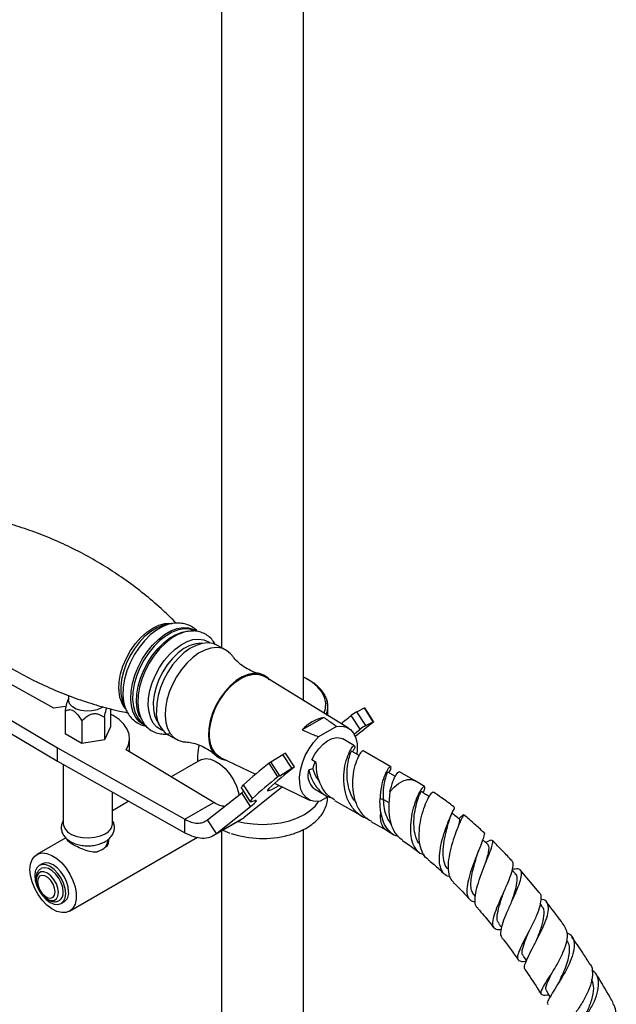
# Model space of a CAD drawing. Units: millimetres. Extents: x 5 to 995, y 5 to 995.
# Drawn here: x 810 to 839, y 770 to 818 of the extents above; entities that cross this region are included whole.
import ezdxf

# ---------------------------------------------------------------- set-up
doc = ezdxf.new("R2010")
doc.units = ezdxf.units.MM

msp = doc.modelspace()

# ---------------------------------------------------------------- linework, layer by layer
at = {"color": 7, "linetype": 'Continuous', "lineweight": 25}
for p, q in [((819.69, 858.884), (819.69, 787.127)), ((823.69, 784.539), (823.69, 858.884)), ((817.003, 788.261), (816.807, 788.215)), ((817.276, 788.306), (817.003, 788.261)), ((817.276, 788.306), (817.236, 788.299)), ((819.884, 787.021), (819.46, 787.251)), ((811.488, 784.171), (807.014, 786.647)), ((805.6, 785.83), (811.661, 782.231)), ((825.897, 783.189), (821.779, 785.707)), ((825.897, 783.189), (821.779, 785.707)), ((805.6, 785.177), (811.661, 781.578)), ((823.937, 785.555), (823.882, 785.587)), ((824.001, 785.518), (823.937, 785.556)), ((824.073, 785.472), (824.044, 785.492)), ((824.136, 785.432), (824.073, 785.472)), ((824.201, 785.383), (824.175, 785.404)), ((824.26, 785.341), (824.201, 785.383)), ((824.318, 785.29), (824.297, 785.312)), ((824.375, 785.245), (824.318, 785.29)), ((824.425, 785.192), (824.408, 785.215)), ((824.479, 785.146), (824.425, 785.192)), ((812.208, 784.787), (812.208, 784.56)), ((824.521, 785.091), (824.509, 785.115)), ((824.572, 785.043), (824.521, 785.091)), ((824.606, 784.987), (824.598, 785.011)), ((824.654, 784.937), (824.606, 784.987)), ((824.68, 784.88), (824.676, 784.904)), ((824.723, 784.828), (824.68, 784.88)), ((824.741, 784.77), (824.743, 784.794)), ((824.781, 784.717), (824.741, 784.77)), ((824.791, 784.659), (824.797, 784.682)), ((824.827, 784.604), (824.791, 784.659)), ((812.208, 784.652), (812.2, 784.639)), ((814.826, 784.539), (814.889, 784.366)), ((814.889, 784.366), (815, 784.113)), ((824.828, 784.546), (824.839, 784.569)), ((824.861, 784.49), (824.828, 784.546)), ((824.834, 784.552), (824.83, 784.542)), ((824.853, 784.431), (824.868, 784.454)), ((824.881, 784.374), (824.853, 784.431)), ((824.865, 784.437), (824.858, 784.422)), ((824.866, 784.316), (824.885, 784.339)), ((824.89, 784.258), (824.866, 784.316)), ((824.866, 784.201), (824.89, 784.222)), ((824.885, 784.142), (824.866, 784.201)), ((824.884, 784.321), (824.872, 784.302)), ((824.89, 784.205), (824.872, 784.182)), ((824.89, 783.805), (824.89, 784.24)), ((826.306, 783.989), (826.671, 784.175)), ((827.104, 783.505), (826.671, 784.175)), ((827.121, 783.511), (826.688, 784.181)), ((812.033, 784.011), (812.033, 782.917)), ((813.964, 783.712), (813.964, 782.619)), ((814.263, 784.136), (814.263, 783.262)), ((824.693, 783.711), (823.636, 783.101)), ((824.797, 783.861), (824.827, 783.877)), ((824.832, 783.859), (824.819, 783.848)), ((824.828, 783.972), (824.861, 783.991)), ((824.839, 783.912), (824.828, 783.972)), ((824.864, 783.974), (824.833, 783.944)), ((824.853, 784.086), (824.881, 784.107)), ((824.868, 784.027), (824.853, 784.086)), ((824.883, 784.089), (824.859, 784.063)), ((824.883, 783.861), (824.871, 783.847)), ((824.89, 783.977), (824.887, 783.973)), ((826.46, 783.138), (826.027, 783.808)), ((826.74, 783.319), (826.306, 783.989)), ((812.849, 783.54), (812.849, 782.446)), ((814.263, 783.262), (813.964, 782.619)), ((825.313, 783.278), (824.429, 782.768)), ((826.74, 783.319), (827.104, 783.505)), ((812.849, 782.446), (812.033, 782.917)), ((817.075, 782.857), (817.499, 782.627)), ((813.964, 782.619), (812.849, 782.446)), ((815.191, 782.028), (815.191, 782.682)), ((826.188, 782.329), (825.611, 782.661)), ((811.661, 781.578), (811.661, 782.231)), ((811.661, 782.231), (817.895, 778.732)), ((819.31, 779.549), (815.02, 782.131)), ((822.097, 781.535), (822.684, 781.898)), ((823.117, 781.228), (822.684, 781.898)), ((823.248, 781.296), (822.815, 781.966)), ((826.411, 781.853), (826.038, 782.069)), ((827.962, 781.304), (826.612, 782.084)), ((811.661, 781.578), (817.895, 778.079)), ((811.948, 781.417), (811.948, 778.517)), ((818.641, 781.625), (817.222, 780.806)), ((819.634, 781.754), (821.346, 780.936)), ((819.634, 781.754), (821.346, 780.936)), ((822.442, 780.805), (822.009, 781.475)), ((822.53, 780.864), (822.097, 781.535)), ((824.312, 781.513), (824.1, 781.635)), ((822.53, 780.864), (823.117, 781.228)), ((823.949, 781.16), (824.155, 781.222)), ((828.186, 780.829), (827.812, 781.044)), ((829.147, 780.62), (828.386, 781.059)), ((821.197, 779.744), (820.763, 780.415)), ((822.277, 780.492), (823.99, 779.674)), ((822.277, 780.492), (823.99, 779.674)), ((829.611, 780.336), (829.15, 780.619)), ((814.348, 778.517), (814.348, 780.07)), ((819, 778.702), (820.67, 780.029)), ((820.658, 780.261), (821.091, 779.591)), ((820.67, 780.029), (820.764, 780.105)), ((821.103, 779.359), (820.67, 780.029)), ((822.376, 780.094), (820.795, 778.819)), ((824.232, 780.224), (824.788, 779.904)), ((824.917, 779.855), (824.51, 779.62)), ((827.918, 780.07), (827.862, 779.501)), ((815.159, 779.615), (814.348, 779.147)), ((817.895, 778.732), (819.31, 779.549)), ((825.212, 779.659), (826.562, 778.879)), ((827.437, 779.746), (827.608, 779.7)), ((819.433, 778.032), (821.103, 779.359)), ((831.495, 778.951), (831.467, 778.924)), ((831.47, 778.922), (831.511, 778.964)), ((817.895, 778.079), (817.895, 778.732)), ((819.433, 778.032), (819, 778.702)), ((819.294, 777.94), (820.682, 778.741)), ((819.433, 778.032), (820.795, 778.819)), ((826.986, 778.634), (827.747, 778.195)), ((819.69, 778.168), (819.69, 747.962)), ((819.751, 778.204), (820.084, 778.063)), ((823.69, 747.962), (823.69, 778.239)), ((827.744, 778.197), (828.111, 777.973)), ((812.066, 777.83), (810.651, 777.013)), ((812.168, 777.738), (812.168, 777.697)), ((812.251, 774.241), (818.514, 777.857)), ((814.128, 777.652), (814.128, 777.733)), ((813.687, 777.179), (813.583, 777.119)), ((814.07, 777.401), (813.966, 777.34)), ((810.916, 776.554), (810.774, 776.472)), ((834.064, 776.063), (833.896, 776.249)), ((835.217, 775.156), (834.281, 776.256)), ((832.029, 775.035), (832.104, 774.952)), ((811.844, 774.619), (811.986, 774.7)), ((835.35, 774.505), (835.266, 774.611)), ((833.251, 773.614), (833.377, 773.453)), ((834.435, 772.045), (834.595, 771.816)), ((835.772, 771.107), (835.749, 771.068))]:
    msp.add_line(p, q, dxfattribs=at)
at = {"color": 8, "linetype": 'Continuous', "lineweight": 25}
msp.add_line((827.608, 779.7), (827.867, 779.55), dxfattribs=at)
at = {"color": 8, "linetype": 'Continuous', "lineweight": 25, "flags": 128}
for points in [[(814.663, 785.093), (814.68, 785.456), (814.749, 785.839), (814.867, 786.228), (815.031, 786.613), (815.235, 786.982), (815.474, 787.324), (815.741, 787.627), (816.027, 787.884), (816.323, 788.086), (816.621, 788.227), (816.912, 788.303), (817.186, 788.312), (817.254, 788.302)], [(816.807, 788.215), (816.793, 788.21), (816.501, 788.086), (816.209, 787.903), (815.925, 787.665), (815.657, 787.381), (815.412, 787.057), (815.198, 786.704), (815.021, 786.331), (814.886, 785.949), (814.797, 785.57), (814.756, 785.203), (814.765, 784.86), (814.823, 784.551), (814.826, 784.539)], [(817.236, 788.299), (817.114, 788.27), (816.81, 788.155), (816.504, 787.978), (816.203, 787.744), (815.915, 787.46), (815.65, 787.133), (815.414, 786.773), (815.213, 786.388), (815.053, 785.991), (814.938, 785.59), (814.871, 785.198), (814.855, 784.826), (814.89, 784.482), (814.974, 784.177), (814.999, 784.116)], [(815.25, 784.612), (815.266, 784.984), (815.333, 785.376), (815.448, 785.776), (815.608, 786.174), (815.809, 786.558), (816.045, 786.919), (816.31, 787.245), (816.597, 787.53), (816.898, 787.763), (817.205, 787.94), (817.509, 788.056), (817.802, 788.107), (818.076, 788.091), (818.324, 788.01), (818.425, 787.953)], [(818.417, 787.931), (818.382, 787.949), (818.136, 788.029), (817.865, 788.045), (817.575, 787.994), (817.274, 787.88), (816.97, 787.705), (816.672, 787.473), (816.388, 787.192), (816.125, 786.869), (815.891, 786.512), (815.692, 786.131), (815.534, 785.738), (815.42, 785.341), (815.355, 784.953), (815.339, 784.585), (815.373, 784.244), (815.456, 783.943), (815.586, 783.687), (815.76, 783.485), (815.937, 783.361)], [(815.696, 783.727), (815.648, 783.838), (815.565, 784.14), (815.531, 784.48), (815.547, 784.849), (815.612, 785.237), (815.726, 785.633), (815.884, 786.027), (816.083, 786.407), (816.317, 786.764), (816.58, 787.088), (816.864, 787.369), (817.162, 787.6), (817.466, 787.776), (817.767, 787.89), (818.057, 787.94), (818.305, 787.929)], [(816.105, 784.292), (816.121, 784.648), (816.187, 785.023), (816.299, 785.406), (816.456, 785.785), (816.653, 786.15), (816.883, 786.491), (817.141, 786.797), (817.419, 787.059), (817.708, 787.27), (818.002, 787.425), (818.29, 787.518), (818.565, 787.547), (818.82, 787.511), (819.046, 787.411), (819.124, 787.356)], [(818.743, 787.335), (818.697, 787.339), (818.426, 787.318), (818.139, 787.23), (817.848, 787.077), (817.56, 786.865), (817.285, 786.599), (817.033, 786.289), (816.81, 785.944), (816.625, 785.576), (816.483, 785.197), (816.389, 784.818), (816.345, 784.452), (816.354, 784.11), (816.415, 783.804), (816.525, 783.543), (816.614, 783.412)], [(815.917, 783.345), (815.89, 783.357), (815.676, 783.502), (815.501, 783.706), (815.369, 783.963), (815.285, 784.268), (815.25, 784.612)], [(816.804, 783.081), (816.731, 783.11), (816.521, 783.241), (816.35, 783.431), (816.221, 783.674), (816.139, 783.964), (816.105, 784.292)], [(827.918, 780.07), (828.12, 780.299), (828.339, 780.482), (828.563, 780.61), (828.782, 780.677), (828.983, 780.678), (829.149, 780.619)]]:
    msp.add_lwpolyline(points, dxfattribs=at)
at = {"color": 7, "linetype": 'Continuous', "lineweight": 25, "flags": 128}
for points in [[(817.91, 787.893), (817.854, 787.879), (817.548, 787.763), (817.241, 787.585), (816.938, 787.35), (816.65, 787.065), (816.384, 786.737), (816.147, 786.375), (815.945, 785.99), (815.784, 785.591), (815.669, 785.189), (815.602, 784.796), (815.586, 784.422), (815.621, 784.077), (815.705, 783.771), (815.785, 783.598)], [(819.46, 787.251), (819.276, 787.326), (819.016, 787.363), (818.734, 787.333), (818.439, 787.238), (818.139, 787.08), (817.843, 786.864), (817.559, 786.595), (817.295, 786.283), (817.06, 785.935), (816.859, 785.561), (816.698, 785.173), (816.583, 784.782), (816.516, 784.398), (816.5, 784.034)], [(820.199, 786.74), (820.126, 786.829), (819.931, 786.994), (819.7, 787.096), (819.44, 787.133), (819.158, 787.103), (818.863, 787.008), (818.564, 786.85), (818.267, 786.634), (817.983, 786.365), (817.72, 786.052), (817.484, 785.704), (817.283, 785.331), (817.122, 784.943), (817.007, 784.552), (816.94, 784.168), (816.924, 783.803)], [(822.021, 785.559), (821.958, 785.63), (821.759, 785.776), (821.526, 785.858), (821.265, 785.871), (820.985, 785.817), (820.695, 785.696), (820.404, 785.512), (820.122, 785.272), (819.857, 784.983), (819.618, 784.654), (819.414, 784.297), (819.249, 783.921), (819.131, 783.541), (819.062, 783.167), (819.044, 782.811)], [(820.623, 785.614), (820.34, 785.42), (820.067, 785.172), (819.814, 784.879), (819.588, 784.55), (819.397, 784.194), (819.247, 783.825), (819.143, 783.453), (819.088, 783.09), (819.083, 782.749), (819.13, 782.44), (819.226, 782.173), (819.369, 781.957), (819.554, 781.798), (819.634, 781.754), (819.554, 781.798), (819.369, 781.957), (819.226, 782.173), (819.13, 782.44), (819.083, 782.749), (819.088, 783.09), (819.143, 783.453), (819.247, 783.825), (819.397, 784.194), (819.588, 784.55), (819.814, 784.879), (820.067, 785.172), (820.34, 785.42), (820.623, 785.614), (820.908, 785.748), (821.185, 785.818), (821.446, 785.821), (821.681, 785.758), (821.779, 785.707)], [(824.709, 783.915), (824.776, 784.151), (824.785, 784.425), (824.721, 784.696), (824.587, 784.959), (824.384, 785.207), (824.119, 785.434), (823.796, 785.635), (823.69, 785.689)], [(812.074, 784.255), (811.918, 784.24), (811.488, 784.171)], [(813.895, 784.23), (813.813, 784.176), (813.598, 784.083), (813.348, 784.029), (813.081, 784.018), (812.819, 784.051), (812.585, 784.125), (812.395, 784.234), (812.267, 784.37), (812.21, 784.521), (812.208, 784.56)], [(826.671, 784.175), (826.677, 784.178), (826.683, 784.181), (826.686, 784.181), (826.688, 784.181), (826.688, 784.181)], [(815.02, 782.131), (815.141, 782.38), (815.19, 782.637), (815.166, 782.894), (815.07, 783.146), (814.905, 783.386), (814.675, 783.607), (814.385, 783.804), (814.263, 783.871)], [(816.924, 783.803), (816.958, 783.468), (817.042, 783.172), (817.174, 782.923), (817.349, 782.729), (817.563, 782.595), (817.81, 782.525), (817.903, 782.517)], [(825.313, 783.278), (825.565, 783.293), (825.793, 783.241), (825.989, 783.122), (826.145, 782.94), (826.255, 782.704), (826.315, 782.421), (826.323, 782.102), (826.305, 781.915)], [(825.313, 783.278), (825.565, 783.293), (825.793, 783.241), (825.989, 783.122), (826.145, 782.94), (826.255, 782.704), (826.315, 782.421), (826.323, 782.102), (826.305, 781.915)], [(827.104, 783.505), (827.111, 783.508), (827.116, 783.51), (827.119, 783.511), (827.121, 783.511), (827.121, 783.51), (827.119, 783.507), (827.115, 783.504), (827.109, 783.499)], [(819.044, 782.811), (819.079, 782.486), (819.165, 782.202), (819.299, 781.967), (819.478, 781.789), (819.695, 781.675), (819.89, 781.632)], [(824.51, 779.62), (824.257, 779.604), (824.029, 779.657), (823.834, 779.776), (823.678, 779.958), (823.568, 780.194), (823.508, 780.477), (823.5, 780.796), (823.544, 781.139), (823.639, 781.494), (823.781, 781.847), (823.964, 782.185), (824.183, 782.496), (824.429, 782.768)], [(824.51, 779.62), (824.257, 779.604), (824.029, 779.657), (823.834, 779.776), (823.678, 779.958), (823.568, 780.194), (823.508, 780.477), (823.5, 780.796), (823.544, 781.139), (823.639, 781.494), (823.781, 781.847), (823.964, 782.185), (824.183, 782.496), (824.429, 782.768)], [(826.168, 782.902), (826.282, 782.994), (826.46, 783.138)], [(824.1, 781.635), (824.251, 781.919), (824.437, 782.179), (824.648, 782.399), (824.873, 782.569), (825.1, 782.68), (825.317, 782.726), (825.513, 782.704), (825.611, 782.661)], [(818.641, 781.625), (818.709, 781.658), (818.911, 781.7), (819.138, 781.673), (819.38, 781.579), (819.624, 781.423), (819.86, 781.211), (820.076, 780.954), (820.263, 780.664), (820.411, 780.353), (820.513, 780.038), (820.538, 779.924)], [(823.117, 781.228), (823.156, 781.252), (823.19, 781.271), (823.218, 781.286), (823.237, 781.295), (823.247, 781.297), (823.247, 781.293), (823.236, 781.282), (823.217, 781.266)], [(820.658, 780.261), (820.658, 780.262), (820.657, 780.283), (820.675, 780.316), (820.71, 780.36), (820.763, 780.415)], [(822.001, 780.236), (821.937, 780.162), (821.938, 780.129), (822.006, 780.14), (822.137, 780.193), (822.326, 780.286), (822.505, 780.383)], [(820.494, 778.633), (820.794, 778.565), (821.236, 778.504), (821.69, 778.484), (822.143, 778.504), (822.586, 778.565), (823.006, 778.666), (823.394, 778.803), (823.74, 778.974), (824.036, 779.174), (824.274, 779.398), (824.429, 779.608)], [(821.269, 779.623), (821.199, 779.598), (821.145, 779.584), (821.109, 779.582), (821.091, 779.592), (821.091, 779.613), (821.108, 779.646), (821.144, 779.69), (821.197, 779.744)], [(821.103, 779.359), (821.207, 779.443), (821.288, 779.514), (821.346, 779.571), (821.38, 779.613), (821.389, 779.64), (821.374, 779.65), (821.334, 779.645), (821.269, 779.623)], [(811.948, 778.517), (811.953, 778.452), (812.019, 778.283), (812.155, 778.128), (812.354, 777.998), (812.603, 777.9), (812.886, 777.841), (813.186, 777.825), (813.483, 777.852), (813.759, 777.921), (813.996, 778.027)], [(810.319, 776.28), (810.346, 776.546), (810.424, 776.768), (810.55, 776.937), (810.718, 777.045), (810.921, 777.087), (811.148, 777.06), (811.39, 776.967), (811.634, 776.81), (811.87, 776.599), (812.086, 776.342), (812.272, 776.051), (812.42, 775.741), (812.523, 775.425), (812.576, 775.119), (812.576, 774.836), (812.523, 774.591), (812.42, 774.394), (812.272, 774.254), (812.086, 774.179), (811.87, 774.171), (811.634, 774.232), (811.39, 774.358), (811.148, 774.543), (810.921, 774.778), (810.718, 775.054), (810.55, 775.356), (810.424, 775.671), (810.346, 775.984), (810.319, 776.28)], [(813.486, 777.121), (813.628, 777.159), (813.841, 777.252)], [(812.066, 775.108), (812.04, 775.349), (811.965, 775.604), (811.844, 775.854), (811.688, 776.083), (811.505, 776.276), (811.309, 776.419), (811.114, 776.502), (810.931, 776.52), (810.774, 776.472), (810.654, 776.36), (810.579, 776.193), (810.553, 775.982), (810.579, 775.741), (810.654, 775.487), (810.706, 775.366)], [(812.207, 775.19), (812.182, 775.431), (812.106, 775.685), (811.986, 775.936), (811.829, 776.165), (811.647, 776.358), (811.451, 776.501), (811.255, 776.584), (811.073, 776.602), (810.916, 776.554)], [(811.712, 775.149), (811.686, 775.359), (811.609, 775.579), (811.488, 775.787), (811.336, 775.964), (811.168, 776.092), (811, 776.159), (810.848, 776.157), (810.728, 776.087), (810.65, 775.957), (810.624, 775.778), (810.65, 775.568), (810.728, 775.348), (810.848, 775.14), (811, 774.963), (811.168, 774.835), (811.336, 774.768), (811.488, 774.77), (811.609, 774.84), (811.686, 774.97), (811.712, 775.149)], [(811.551, 775.185), (811.525, 775.371), (811.45, 775.565), (811.335, 775.743), (811.194, 775.884), (811.043, 775.97), (810.902, 775.993), (810.787, 775.948), (810.712, 775.841), (810.686, 775.685), (810.712, 775.499), (810.787, 775.305), (810.902, 775.127), (811.043, 774.986), (811.194, 774.899), (811.335, 774.877), (811.45, 774.922), (811.525, 775.029), (811.551, 775.185)], [(811.946, 775.178), (811.92, 775.4), (811.845, 775.633), (811.726, 775.86), (811.574, 776.061), (811.4, 776.22), (811.219, 776.325), (811.045, 776.366), (810.893, 776.341), (810.857, 776.323)], [(810.768, 775.248), (810.774, 775.236), (810.931, 775.007), (811.114, 774.814), (811.309, 774.672), (811.505, 774.588), (811.688, 774.57), (811.844, 774.619), (811.965, 774.73), (812.04, 774.897), (812.066, 775.108)], [(835.575, 770.344), (835.73, 770.094), (835.752, 770.059)]]:
    msp.add_lwpolyline(points, dxfattribs=at)
at = {"color": 7, "linetype": 'Continuous', "lineweight": 25}
for centre, radius, start, end in [((821.276, 784.727), 1.102, 62.833, 126.3696), ((822.516, 783.055), 2.876, 57.9229, 58.9149), ((822.666, 783.283), 2.603, 54.5617, 55.622), ((822.819, 783.49), 2.345, 50.9622, 52.0987), ((822.974, 783.672), 2.107, 47.098, 48.3189), ((823.125, 783.827), 1.89, 42.9443, 44.2569), ((823.27, 783.955), 1.696, 38.4792, 39.8898), ((823.405, 784.056), 1.528, 33.6879, 35.2), ((823.525, 784.131), 1.386, 28.5656, 30.1794), ((823.628, 784.184), 1.27, 23.1225, 24.833), ((823.712, 784.216), 1.181, 17.3878, 19.1837), ((823.773, 784.233), 1.117, 11.4119, 13.2754), ((823.811, 784.239), 1.079, 5.2662, 7.1732), ((823.823, 784.24), 1.066, 359.039, 0.961), ((817.781, 783.931), 1.286, 175.4274, 236.6854), ((825.033, 781.901), 1.842, 100.6546, 139.34), ((823.712, 784.265), 1.181, 340.8163, 342.6122), ((823.773, 784.248), 1.117, 346.7246, 348.5881), ((823.811, 784.241), 1.079, 352.8268, 354.7338), ((808.138, 805.724), 28.29, 307.9383, 309.2227), ((827.29, 782.167), 2.071, 118.354, 127.5844), ((803.362, 812.904), 37.797, 307.2076, 308.9237), ((827.723, 781.496), 2.071, 118.354, 127.5844), ((822.939, 781.568), 0.417, 107.3564, 127.75), ((832.168, 768.276), 16.655, 127.5851, 133.2152), ((822.653, 780.625), 1.066, 121.419, 127.1212), ((825.77, 780.913), 1.644, 157.1344, 169.1738), ((832.82, 768.689), 15.824, 127.3661, 133.1352), ((823.086, 779.954), 1.066, 121.419, 127.1212), ((824.747, 780.888), 0.843, 161.1958, 230.5672), ((832.601, 767.606), 16.655, 127.5851, 133.2152), ((827.851, 773.237), 8.775, 126.2826, 128.6069), ((813.772, 778.56), 0.578, 292.8864, 355.7934), ((821.694, 782.66), 4.866, 251.6434, 284.8872), ((813.642, 777.698), 0.488, 294.0627, 354.6172), ((811.501, 775.13), 0.447, 306.1267, 6.1041), ((811.7, 775.124), 0.511, 303.9367, 7.3755)]:
    msp.add_arc(centre, radius, start, end, dxfattribs=at)
at = {"color": 8, "linetype": 'Continuous', "lineweight": 25}
for centre, radius, start, end in [((816.086, 785.044), 1.424, 178.005, 219.7581), ((828.241, 778.825), 0.801, 163.5199, 231.6625)]:
    msp.add_arc(centre, radius, start, end, dxfattribs=at)
at = {"color": 7, "linetype": 'Continuous', "lineweight": 25}
for centre, major_axis, ratio, start_param, end_param in [((821.69, 775.177), (3.198, 9.611), 0.010452, 6.064588, 6.072976), ((821.69, 775.177), (3.187, 9.494), 0.029794, 6.070302, 6.07869), ((821.69, 775.177), (3.166, 9.379), 0.049699, 6.075472, 6.08386), ((821.69, 793.239), (-2.844, 10.617), 0.138169, 3.67014, 3.67935), ((821.69, 793.239), (-2.759, 10.716), 0.151352, 3.641673, 3.671794), ((821.69, 775.177), (3.133, 9.263), 0.070145, 6.08, 6.088388), ((821.69, 775.177), (2.966, 8.928), 0.134408, 6.088578, 6.096966), ((821.69, 775.177), (2.988, 10.411), 0.109919, 5.73028, 5.738668), ((821.69, 793.239), (-3.198, 9.611), 0.010452, 3.345363, 3.36019), ((821.69, 793.239), (-2.562, 10.902), 0.175808, 3.626736, 3.656857), ((821.69, 775.177), (3.034, 9.038), 0.112543, 6.086682, 6.09507), ((821.69, 775.177), (2.921, 10.515), 0.124357, 5.737849, 5.746237), ((821.69, 793.239), (-3.187, 9.494), 0.029794, 3.324355, 3.354476), ((821.69, 774.948), (2.921, 10.515), 0.124357, 5.754413, 5.76797), ((821.69, 793.239), (-2.665, 10.811), 0.1639, 3.634167, 3.664288), ((821.69, 774.948), (3.09, 9.15), 0.091106, 6.083777, 6.113898), ((821.69, 775.177), (3.09, 9.15), 0.091106, 6.083777, 6.092165), ((821.69, 793.01), (-2.665, 10.811), 0.1639, 3.655406, 3.664288), ((821.69, 775.177), (2.844, 10.617), 0.138169, 5.745428, 5.753816), ((821.69, 793.239), (-3.166, 9.379), 0.049699, 3.319186, 3.349306), ((821.69, 774.948), (2.844, 10.617), 0.138169, 5.745428, 5.775549), ((821.69, 793.01), (-3.166, 9.379), 0.049699, 3.319186, 3.349306), ((821.69, 774.948), (3.133, 9.263), 0.070145, 6.08, 6.11012), ((821.69, 793.01), (-2.759, 10.716), 0.151352, 3.641673, 3.671794)]:
    msp.add_ellipse(centre, major_axis=major_axis, ratio=ratio, start_param=start_param, end_param=end_param, dxfattribs=at)
for points, knots in [([(817.471, 788.32), (817.26, 788.53), (816.795, 788.994), (816.014, 789.664), (815.144, 790.335), (814.232, 790.955), (813.287, 791.521), (812.313, 792.03), (811.319, 792.48), (810.31, 792.868), (809.293, 793.192), (808.349, 793.442), (807.744, 793.556), (807.479, 793.605)], [0, 0, 0, 0, 0.078674, 0.174064, 0.269585, 0.365044, 0.460283, 0.555165, 0.649559, 0.74332, 0.836326, 0.928444, 1, 1, 1, 1]), ([(805.219, 789.437), (805.266, 789.385), (805.552, 789.069), (806.129, 788.523), (806.949, 787.806), (807.821, 787.137), (808.732, 786.517), (809.678, 785.951), (810.651, 785.441), (811.646, 784.992), (812.655, 784.604), (813.671, 784.281), (814.484, 784.062), (814.956, 783.971), (815.087, 783.946)], [0, 0, 0, 0, 0.01874, 0.113834, 0.209304, 0.304906, 0.400445, 0.495763, 0.590726, 0.685199, 0.779039, 0.872123, 0.964318, 1, 1, 1, 1]), ([(818.506, 787.925), (818.489, 787.944), (818.407, 788.039), (818.218, 788.162), (817.95, 788.279), (817.663, 788.33), (817.42, 788.334), (817.275, 788.301), (817.227, 788.291)], [0, 0, 0, 0, 0.05518, 0.271419, 0.481225, 0.688524, 0.897803, 1, 1, 1, 1]), ([(819.378, 787.282), (819.338, 787.351), (819.248, 787.506), (819.053, 787.692), (818.813, 787.839), (818.549, 787.924), (818.269, 787.951), (817.977, 787.915), (817.762, 787.861), (817.646, 787.805), (817.628, 787.796)], [0, 0, 0, 0, 0.117158, 0.264594, 0.406855, 0.546394, 0.68576, 0.827869, 0.974409, 1, 1, 1, 1]), ([(821.557, 785.852), (821.55, 785.854), (821.436, 785.873), (821.188, 785.964), (820.846, 786.134), (820.542, 786.358), (820.323, 786.573), (820.236, 786.695), (820.204, 786.74)], [0, 0, 0, 0, 0.014202, 0.224802, 0.445983, 0.668451, 0.879381, 1, 1, 1, 1]), ([(812.201, 784.638), (812.187, 784.611), (812.156, 784.551), (812.098, 784.349), (812.059, 784.158), (812.036, 784.029), (812.033, 784.011)], [0, 0, 0, 0, 0.2160491, 0.4736414, 0.9286144, 1, 1, 1, 1]), ([(813.964, 783.712), (813.989, 783.85), (814.021, 784.022), (814.063, 784.158), (814.072, 784.185)], [0, 0, 0, 0, 0.7962393, 1, 1, 1, 1]), ([(812.033, 784.011), (812.055, 784.025), (812.127, 784.069), (812.243, 784.106), (812.39, 784.081), (812.524, 783.997), (812.689, 783.816), (812.786, 783.648), (812.849, 783.54)], [0, 0, 0, 0, 0.100902, 0.320061, 0.448618, 0.57809, 0.726547, 1, 1, 1, 1]), ([(812.849, 783.54), (812.944, 783.634), (813.081, 783.769), (813.316, 783.885), (813.5, 783.914), (813.718, 783.871), (813.864, 783.786), (813.952, 783.721), (813.964, 783.712)], [0, 0, 0, 0, 0.300134, 0.432065, 0.565125, 0.708017, 0.960401, 1, 1, 1, 1]), ([(815.004, 784.119), (815.033, 784.054), (815.101, 783.9), (815.265, 783.686), (815.485, 783.49), (815.736, 783.349), (815.914, 783.306), (815.996, 783.286)], [0, 0, 0, 0, 0.154748, 0.365691, 0.592603, 0.811033, 1, 1, 1, 1]), ([(815.625, 784.066), (815.627, 784.051), (815.644, 783.92), (815.724, 783.702), (815.871, 783.425), (816.067, 783.202), (816.3, 783.037), (816.558, 782.935), (816.833, 782.889), (817.024, 782.906), (817.119, 782.915)], [0, 0, 0, 0, 0.019196, 0.169053, 0.316615, 0.459562, 0.597243, 0.731453, 0.86481, 1, 1, 1, 1]), ([(824.693, 783.711), (824.845, 783.606), (825.053, 783.463), (825.258, 783.317), (825.313, 783.278)], [0, 0, 0, 0, 0.730871, 1, 1, 1, 1]), ([(824.693, 783.711), (824.845, 783.606), (825.053, 783.463), (825.258, 783.317), (825.313, 783.278)], [0, 0, 0, 0, 0.730871, 1, 1, 1, 1]), ([(823.636, 783.101), (823.828, 783.019), (824.091, 782.907), (824.358, 782.798), (824.429, 782.768)], [0, 0, 0, 0, 0.730871, 1, 1, 1, 1]), ([(823.636, 783.101), (823.828, 783.019), (824.091, 782.907), (824.358, 782.798), (824.429, 782.768)], [0, 0, 0, 0, 0.730871, 1, 1, 1, 1]), ([(817.911, 782.514), (817.923, 782.514), (818.015, 782.514), (818.24, 782.478), (818.57, 782.386), (818.915, 782.225), (819.2, 782.04), (819.336, 781.907), (819.387, 781.858)], [0, 0, 0, 0, 0.02818, 0.218849, 0.426242, 0.646017, 0.869574, 1, 1, 1, 1]), ([(818.586, 782.367), (818.579, 782.333), (818.53, 782.119), (818.506, 781.844), (818.515, 781.606), (818.516, 781.553)], [0, 0, 0, 0, 0.127676, 0.806691, 1, 1, 1, 1]), ([(826.818, 778.77), (826.802, 778.773), (826.595, 778.811), (826.271, 779.067), (825.904, 779.525), (825.701, 780.122), (825.641, 780.757), (825.706, 781.363), (825.86, 781.865), (826.027, 782.207), (826.172, 782.359), (826.213, 782.303), (826.187, 782.174), (826.098, 782.051), (826.089, 782.039)], [0, 0, 0, 0, 0.008238, 0.105972, 0.204692, 0.302154, 0.400427, 0.4987, 0.596162, 0.694882, 0.792617, 0.890351, 0.989071, 1, 1, 1, 1]), ([(826.263, 779.562), (826.22, 779.61), (826.064, 779.784), (825.917, 780.19), (825.817, 780.712), (825.822, 781.216), (825.896, 781.64), (825.976, 781.93), (826.041, 782.067), (826.03, 782.055), (826.027, 782.051)], [0, 0, 0, 0, 0.055533, 0.201466, 0.348779, 0.496093, 0.642025, 0.790101, 0.936497, 1, 1, 1, 1]), ([(826.599, 782.061), (826.594, 782.071), (826.579, 782.103), (826.448, 781.956), (826.285, 781.622), (826.13, 781.117), (826.066, 780.513), (826.124, 779.874), (826.332, 779.289), (826.633, 778.857), (826.9, 778.711), (827, 778.656)], [0, 0, 0, 0, 0.053849, 0.177989, 0.303382, 0.427176, 0.552001, 0.676825, 0.800619, 0.926012, 1, 1, 1, 1]), ([(825.226, 779.681), (825.131, 779.732), (824.867, 779.873), (824.568, 780.297), (824.348, 780.881), (824.324, 781.302), (824.312, 781.513)], [0, 0, 0, 0, 0.158206, 0.44043, 0.719056, 1, 1, 1, 1]), ([(827.864, 781.014), (827.871, 781.024), (827.958, 781.144), (827.987, 781.275), (827.95, 781.336), (827.806, 781.191), (827.641, 780.853), (827.479, 780.356), (827.451, 779.95), (827.437, 779.746)], [0, 0, 0, 0, 0.014374, 0.179672, 0.343318, 0.506964, 0.672262, 0.835452, 1, 1, 1, 1]), ([(823.949, 781.16), (824.008, 780.951), (824.126, 780.538), (824.512, 780.08), (824.832, 779.829), (825.033, 779.794), (825.044, 779.792)], [0, 0, 0, 0, 0.334826, 0.659678, 0.981284, 1, 1, 1, 1]), ([(824.49, 780.583), (824.449, 780.628), (824.289, 780.804), (824.212, 781.043), (824.155, 781.222)], [0, 0, 0, 0, 0.254296, 1, 1, 1, 1]), ([(827.608, 779.7), (827.603, 779.869), (827.593, 780.206), (827.674, 780.626), (827.752, 780.912), (827.816, 781.045), (827.805, 781.031), (827.802, 781.027)], [0, 0, 0, 0, 0.227735, 0.453336, 0.68225, 0.908568, 1, 1, 1, 1]), ([(827.918, 780.07), (827.965, 780.252), (828.058, 780.61), (828.228, 780.938), (828.355, 781.08), (828.369, 781.047), (828.373, 781.037)], [0, 0, 0, 0, 0.301316, 0.593656, 0.883075, 1, 1, 1, 1]), ([(829.538, 780.034), (829.555, 780.066), (829.629, 780.205), (829.638, 780.333), (829.582, 780.364), (829.442, 780.208), (829.267, 779.885), (829.093, 779.425), (828.96, 778.879), (828.902, 778.311), (828.944, 777.782), (829.103, 777.358), (829.322, 777.088), (829.521, 777.03), (829.592, 777.009)], [0, 0, 0, 0, 0.028079, 0.121504, 0.215302, 0.309294, 0.403225, 0.496767, 0.589574, 0.681367, 0.77202, 0.86161, 0.950394, 1, 1, 1, 1]), ([(829.401, 777.506), (829.373, 777.53), (829.247, 777.646), (829.137, 777.996), (829.075, 778.503), (829.118, 779.04), (829.222, 779.524), (829.341, 779.882), (829.435, 780.077), (829.439, 780.072), (829.441, 780.07)], [0, 0, 0, 0, 0.038687, 0.179365, 0.321694, 0.465753, 0.611306, 0.757863, 0.904785, 1, 1, 1, 1]), ([(829.796, 776.774), (829.771, 776.788), (829.629, 776.862), (829.475, 777.15), (829.349, 777.615), (829.343, 778.172), (829.427, 778.745), (829.576, 779.275), (829.756, 779.707), (829.917, 779.978), (830.023, 780.089), (830.031, 780.053), (830.034, 780.045)], [0, 0, 0, 0, 0.025331, 0.141023, 0.25764, 0.375087, 0.493195, 0.611683, 0.730179, 0.848264, 0.965542, 1, 1, 1, 1]), ([(829.843, 779.837), (829.784, 779.875), (829.653, 779.959), (829.522, 780.044), (829.451, 780.09)], [0, 0, 0, 0, 0.4526492, 1, 1, 1, 1]), ([(831.086, 779.307), (831.066, 779.323), (830.854, 779.493), (830.505, 779.748), (830.177, 779.968), (830.043, 780.058)], [0, 0, 0, 0, 0.056796, 0.613639, 1, 1, 1, 1]), ([(819.829, 779.361), (819.756, 779.371), (819.59, 779.395), (819.41, 779.493), (819.31, 779.549)], [0, 0, 0, 0, 0.4375404, 1, 1, 1, 1]), ([(822.966, 777.964), (823.014, 777.975), (823.203, 778.021), (823.505, 778.139), (823.865, 778.317), (824.182, 778.532), (824.449, 778.779), (824.658, 779.054), (824.797, 779.348), (824.867, 779.608), (824.863, 779.767), (824.862, 779.823)], [0, 0, 0, 0, 0.043926, 0.172098, 0.301149, 0.431071, 0.561171, 0.689708, 0.814548, 0.934512, 1, 1, 1, 1]), ([(827.473, 779.052), (827.452, 779.241), (827.425, 779.472), (827.435, 779.703), (827.437, 779.746)], [0, 0, 0, 0, 0.812197, 1, 1, 1, 1]), ([(827.985, 778.487), (827.91, 778.598), (827.758, 778.823), (827.635, 779.256), (827.617, 779.551), (827.608, 779.7)], [0, 0, 0, 0, 0.328784, 0.662533, 1, 1, 1, 1]), ([(827.862, 779.501), (827.86, 779.314), (827.855, 778.935), (827.987, 778.392), (828.21, 777.954), (828.439, 777.79), (828.541, 777.716)], [0, 0, 0, 0, 0.256824, 0.520735, 0.786459, 1, 1, 1, 1]), ([(828.331, 777.893), (828.293, 777.901), (828.107, 777.937), (827.849, 778.171), (827.59, 778.561), (827.511, 778.893), (827.473, 779.052)], [0, 0, 0, 0, 0.080307, 0.395317, 0.710442, 1, 1, 1, 1]), ([(830.845, 775.927), (830.837, 775.928), (830.701, 775.937), (830.531, 776.086), (830.364, 776.389), (830.323, 776.824), (830.378, 777.335), (830.51, 777.877), (830.684, 778.395), (830.867, 778.838), (831.01, 779.148), (831.091, 779.303), (831.076, 779.293), (831.072, 779.29)], [0, 0, 0, 0, 0.0068521, 0.1104064, 0.2136397, 0.3169516, 0.4207614, 0.5254334, 0.6312007, 0.7381022, 0.8459703, 0.9544827, 1, 1, 1, 1]), ([(831.508, 778.952), (831.508, 778.944), (831.508, 778.925), (831.401, 778.709), (831.241, 778.348), (831.055, 777.867), (830.887, 777.321), (830.773, 776.763), (830.751, 776.259), (830.823, 775.866), (830.966, 775.721), (831.029, 775.656)], [0, 0, 0, 0, 0.089723, 0.203819, 0.319119, 0.435518, 0.552718, 0.670323, 0.787935, 0.905205, 1, 1, 1, 1]), ([(830.808, 778.636), (830.833, 778.713), (830.886, 778.875), (830.952, 779.018), (830.986, 779.092)], [0, 0, 0, 0, 0.48392, 1, 1, 1, 1]), ([(831.328, 778.733), (831.257, 778.79), (831.133, 778.889), (831.01, 778.987), (830.958, 779.029)], [0, 0, 0, 0, 0.580417, 1, 1, 1, 1]), ([(831.467, 778.924), (831.428, 778.884), (831.379, 778.832), (831.308, 778.775), (831.292, 778.762)], [0, 0, 0, 0, 0.77934, 1, 1, 1, 1]), ([(832.508, 778.088), (832.359, 778.227), (832.047, 778.518), (831.714, 778.805), (831.532, 778.95), (831.516, 778.963)], [0, 0, 0, 0, 0.457043, 0.952324, 1, 1, 1, 1]), ([(811.948, 778.674), (811.919, 778.619), (811.861, 778.505), (811.839, 778.309), (811.873, 778.112), (811.966, 777.93), (812.107, 777.772), (812.295, 777.638), (812.527, 777.532), (812.794, 777.462), (813.079, 777.432), (813.368, 777.443), (813.648, 777.495), (813.856, 777.57), (814.011, 777.65), (814.146, 777.739), (814.285, 777.87), (814.395, 778.045), (814.454, 778.241), (814.445, 778.443), (814.404, 778.591), (814.356, 778.657), (814.348, 778.669)], [0, 0, 0, 0, 0.047632, 0.096947, 0.148877, 0.199643, 0.251839, 0.307436, 0.366269, 0.426336, 0.48626, 0.546142, 0.606411, 0.667538, 0.693894, 0.72795, 0.783354, 0.835258, 0.884988, 0.938283, 0.98943, 1, 1, 1, 1]), ([(830.797, 776.299), (830.776, 776.311), (830.642, 776.386), (830.542, 776.709), (830.504, 777.233), (830.591, 777.831), (830.718, 778.332), (830.787, 778.562), (830.813, 778.65)], [0, 0, 0, 0, 0.0363645, 0.2406664, 0.4471856, 0.6562415, 0.8675444, 1, 1, 1, 1]), ([(831.283, 778.434), (831.299, 778.489), (831.338, 778.63), (831.356, 778.721), (831.326, 778.721), (831.319, 778.721)], [0, 0, 0, 0, 0.331456, 0.843518, 1, 1, 1, 1]), ([(832.505, 778.085), (832.51, 778.085), (832.555, 778.083), (832.528, 777.938), (832.435, 777.641), (832.259, 777.207), (832.053, 776.696), (831.857, 776.157), (831.715, 775.647), (831.661, 775.213), (831.73, 774.901), (831.873, 774.732), (832.038, 774.716), (832.091, 774.711)], [0, 0, 0, 0, 0.012324, 0.117883, 0.223735, 0.329581, 0.435078, 0.539901, 0.643823, 0.74679, 0.848951, 0.950619, 1, 1, 1, 1]), ([(813.583, 777.119), (813.471, 777.126), (813.247, 777.141), (812.891, 777.268), (812.567, 777.415), (812.323, 777.554), (812.182, 777.664), (812.12, 777.731), (812.134, 777.766), (812.137, 777.772)], [0, 0, 0, 0, 0.175156, 0.349841, 0.528354, 0.680369, 0.818066, 0.964093, 1, 1, 1, 1]), ([(814.159, 777.773), (814.157, 777.696), (814.154, 777.565), (814.095, 777.448), (814.07, 777.401)], [0, 0, 0, 0, 0.589339, 1, 1, 1, 1]), ([(828.53, 777.702), (828.627, 777.637), (828.894, 777.458), (829.173, 777.254), (829.354, 777.108), (829.364, 777.101)], [0, 0, 0, 0, 0.350139, 0.96537, 1, 1, 1, 1]), ([(832.237, 774.383), (832.215, 774.397), (832.117, 774.46), (832.073, 774.71), (832.1, 775.121), (832.233, 775.628), (832.425, 776.17), (832.635, 776.697), (832.821, 777.153), (832.941, 777.492), (832.968, 777.689), (832.868, 777.723), (832.741, 777.673), (832.619, 777.597), (832.607, 777.589)], [0, 0, 0, 0, 0.0271891, 0.1231832, 0.2197056, 0.3166759, 0.4139609, 0.5113439, 0.6085222, 0.7051521, 0.8009257, 0.895663, 0.9893713, 1, 1, 1, 1]), ([(832.724, 777.477), (832.654, 777.544), (832.565, 777.628), (832.477, 777.713), (832.457, 777.731)], [0, 0, 0, 0, 0.7840037, 1, 1, 1, 1]), ([(832.62, 776.657), (832.64, 776.724), (832.693, 776.908), (832.754, 777.15), (832.773, 777.355), (832.763, 777.46), (832.725, 777.473), (832.723, 777.473)], [0, 0, 0, 0, 0.159463, 0.435597, 0.710021, 0.982352, 1, 1, 1, 1]), ([(833.889, 776.699), (833.74, 776.861), (833.427, 777.202), (833.101, 777.521), (832.931, 777.688)], [0, 0, 0, 0, 0.47547, 1, 1, 1, 1]), ([(832.036, 775.033), (831.995, 775.089), (831.909, 775.204), (831.87, 775.472), (831.888, 775.801), (831.957, 776.173), (832.055, 776.558), (832.138, 776.836), (832.174, 776.964), (832.179, 776.979)], [0, 0, 0, 0, 0.150827, 0.313701, 0.477614, 0.642682, 0.808901, 0.976112, 1, 1, 1, 1]), ([(832.179, 776.978), (832.19, 777.016), (832.214, 777.093), (832.247, 777.177), (832.264, 777.219)], [0, 0, 0, 0, 0.49561, 1, 1, 1, 1]), ([(829.787, 776.761), (829.802, 776.748), (829.98, 776.606), (830.254, 776.369), (830.507, 776.127), (830.602, 776.036)], [0, 0, 0, 0, 0.0568796, 0.6469897, 1, 1, 1, 1]), ([(833.344, 773.325), (833.283, 773.324), (833.11, 773.32), (832.975, 773.438), (832.932, 773.687), (833.019, 774.059), (833.194, 774.519), (833.421, 775.031), (833.652, 775.547), (833.844, 776.022), (833.947, 776.398), (833.963, 776.626), (833.894, 776.672), (833.874, 776.685)], [0, 0, 0, 0, 0.0544702, 0.1542937, 0.2537605, 0.3531721, 0.4528424, 0.5530376, 0.6539284, 0.7555417, 0.8577466, 0.9602863, 1, 1, 1, 1]), ([(810.857, 776.318), (810.818, 776.292), (810.732, 776.234), (810.651, 776.093), (810.607, 775.921), (810.607, 775.722), (810.655, 775.506), (810.727, 775.32), (810.794, 775.221), (810.816, 775.188)], [0, 0, 0, 0, 0.1249688, 0.2684863, 0.4165186, 0.576433, 0.7451981, 0.9149801, 1, 1, 1, 1]), ([(833.909, 776.295), (834.001, 776.312), (834.192, 776.348), (834.331, 776.247), (834.356, 776.016), (834.265, 775.656), (834.086, 775.197), (833.856, 774.68), (833.619, 774.154), (833.421, 773.667), (833.32, 773.276), (833.31, 773.036), (833.391, 772.975), (833.413, 772.958)], [0, 0, 0, 0, 0.08781, 0.182001, 0.277016, 0.373033, 0.470066, 0.567969, 0.66649, 0.765342, 0.864253, 0.962995, 1, 1, 1, 1]), ([(833.876, 774.722), (833.877, 774.724), (833.941, 774.915), (834.071, 775.296), (834.155, 775.745), (834.154, 776.002), (834.063, 776.045), (834.049, 776.052)], [0, 0, 0, 0, 0.003617, 0.318853, 0.632197, 0.942444, 1, 1, 1, 1]), ([(831.017, 775.644), (831.041, 775.622), (831.316, 775.363), (831.586, 775.082), (831.822, 774.815), (831.823, 774.815)], [0, 0, 0, 0, 0.087528, 0.998607, 1, 1, 1, 1]), ([(810.816, 775.188), (810.837, 775.154), (810.899, 775.051), (811.037, 774.91), (811.213, 774.782), (811.394, 774.711), (811.565, 774.699), (811.696, 774.723), (811.751, 774.766), (811.764, 774.776)], [0, 0, 0, 0, 0.091787, 0.277352, 0.466723, 0.639733, 0.800129, 0.952837, 1, 1, 1, 1]), ([(833.274, 773.632), (833.24, 773.666), (833.141, 773.766), (833.167, 774.108), (833.296, 774.613), (833.425, 774.991), (833.49, 775.179)], [0, 0, 0, 0, 0.1465293, 0.4299132, 0.7156412, 1, 1, 1, 1]), ([(833.488, 775.174), (833.491, 775.183), (833.497, 775.2), (833.505, 775.219), (833.509, 775.229)], [0, 0, 0, 0, 0.4997734, 1, 1, 1, 1]), ([(835.214, 775.154), (835.217, 775.152), (835.295, 775.104), (835.316, 774.888), (835.271, 774.51), (835.097, 774.03), (834.853, 773.511), (834.582, 772.997), (834.341, 772.537), (834.179, 772.171), (834.135, 771.919), (834.249, 771.797), (834.415, 771.774), (834.576, 771.8), (834.602, 771.805)], [0, 0, 0, 0, 0.0037127, 0.1019162, 0.2004921, 0.2992061, 0.3977956, 0.4960282, 0.5937566, 0.6909544, 0.787719, 0.884245, 0.9807794, 1, 1, 1, 1]), ([(834.548, 771.386), (834.537, 771.392), (834.473, 771.429), (834.508, 771.615), (834.638, 771.95), (834.872, 772.397), (835.144, 772.905), (835.405, 773.432), (835.601, 773.927), (835.693, 774.346), (835.643, 774.644), (835.507, 774.802), (835.344, 774.814), (835.295, 774.818)], [0, 0, 0, 0, 0.023466, 0.127125, 0.231155, 0.335466, 0.439905, 0.544261, 0.648277, 0.751682, 0.854233, 0.955775, 1, 1, 1, 1]), ([(836.478, 773.473), (836.42, 773.559), (836.139, 773.972), (835.825, 774.369), (835.576, 774.684)], [0, 0, 0, 0, 0.207196, 1, 1, 1, 1]), ([(832.219, 774.366), (832.318, 774.256), (832.596, 773.947), (832.854, 773.617), (833.02, 773.404)], [0, 0, 0, 0, 0.355397, 1, 1, 1, 1]), ([(835.075, 772.789), (835.095, 772.839), (835.189, 773.068), (835.359, 773.515), (835.47, 774.023), (835.469, 774.363), (835.358, 774.46), (835.327, 774.487)], [0, 0, 0, 0, 0.075737, 0.350942, 0.624763, 0.896194, 1, 1, 1, 1]), ([(834.457, 772.059), (834.437, 772.075), (834.353, 772.141), (834.4, 772.413), (834.536, 772.819), (834.666, 773.138), (834.721, 773.273)], [0, 0, 0, 0, 0.106864, 0.432235, 0.759703, 1, 1, 1, 1]), ([(835.695, 770.15), (835.66, 770.144), (835.494, 770.117), (835.348, 770.13), (835.279, 770.237), (835.375, 770.468), (835.587, 770.814), (835.869, 771.256), (836.167, 771.76), (836.423, 772.283), (836.583, 772.776), (836.624, 773.197), (836.525, 773.383), (836.477, 773.472)], [0, 0, 0, 0, 0.026242, 0.124521, 0.222327, 0.319853, 0.417332, 0.514981, 0.612958, 0.711328, 0.810054, 0.909007, 1, 1, 1, 1]), ([(836.59, 773.169), (836.606, 773.164), (836.744, 773.127), (836.876, 772.942), (836.96, 772.606), (836.885, 772.162), (836.692, 771.657), (836.416, 771.133), (836.112, 770.638), (835.834, 770.212), (835.655, 769.9), (835.584, 769.731), (835.637, 769.701), (835.649, 769.694)], [0, 0, 0, 0, 0.013415, 0.116654, 0.220708, 0.325706, 0.43166, 0.538462, 0.645914, 0.753768, 0.86178, 0.969749, 1, 1, 1, 1]), ([(833.393, 772.942), (833.42, 772.909), (833.703, 772.559), (833.959, 772.192), (834.191, 771.861)], [0, 0, 0, 0, 0.0965108, 1, 1, 1, 1]), ([(836.193, 770.791), (836.213, 770.833), (836.289, 770.987), (836.429, 771.288), (836.578, 771.669), (836.682, 772.041), (836.716, 772.378), (836.684, 772.645), (836.6, 772.766), (836.566, 772.816)], [0, 0, 0, 0, 0.062752, 0.228072, 0.393171, 0.557781, 0.721653, 0.884566, 1, 1, 1, 1]), ([(837.689, 771.667), (837.577, 771.847), (837.301, 772.291), (836.995, 772.726), (836.813, 772.986)], [0, 0, 0, 0, 0.405193, 1, 1, 1, 1]), ([(837.683, 771.663), (837.696, 771.65), (837.799, 771.546), (837.838, 771.24), (837.788, 770.767), (837.584, 770.235), (837.291, 769.706), (836.96, 769.224), (836.658, 768.828), (836.443, 768.545), (836.369, 768.384), (836.451, 768.332), (836.65, 768.361), (836.749, 768.375)], [0, 0, 0, 0, 0.013661, 0.112348, 0.211402, 0.310638, 0.409858, 0.508894, 0.607651, 0.706127, 0.804404, 0.90263, 1, 1, 1, 1]), ([(834.53, 771.374), (834.732, 771.081), (835.005, 770.685), (835.253, 770.283), (835.319, 770.178)], [0, 0, 0, 0, 0.73769, 1, 1, 1, 1]), ([(835.595, 770.354), (835.58, 770.365), (835.526, 770.402), (835.554, 770.548), (835.629, 770.776), (835.736, 771.002), (835.811, 771.159), (835.832, 771.202)], [0, 0, 0, 0, 0.104739, 0.368684, 0.633424, 0.899141, 1, 1, 1, 1]), ([(836.702, 767.894), (836.69, 767.902), (836.651, 767.929), (836.763, 768.092), (836.993, 768.393), (837.313, 768.811), (837.646, 769.308), (837.932, 769.844), (838.113, 770.372), (838.143, 770.838), (838.04, 771.187), (837.858, 771.319), (837.785, 771.373)], [0, 0, 0, 0, 0.0461235, 0.1564279, 0.2669315, 0.3775411, 0.4881113, 0.5984552, 0.7083607, 0.8176146, 0.9260406, 1, 1, 1, 1]), ([(836.193, 770.791), (836.175, 770.755), (836.138, 770.683), (836.09, 770.607), (836.066, 770.569)], [0, 0, 0, 0, 0.495633, 1, 1, 1, 1]), ([(837.248, 768.762), (837.28, 768.818), (837.397, 769.019), (837.64, 769.476), (837.847, 770.053), (837.924, 770.564), (837.823, 770.804), (837.78, 770.905)], [0, 0, 0, 0, 0.094519, 0.339054, 0.582981, 0.825522, 1, 1, 1, 1]), ([(838.838, 769.753), (838.789, 769.842), (838.531, 770.304), (838.253, 770.776), (838.012, 771.156), (838.006, 771.167)], [0, 0, 0, 0, 0.188863, 0.977342, 1, 1, 1, 1]), ([(837.764, 766.504), (837.723, 766.497), (837.553, 766.468), (837.428, 766.453), (837.41, 766.515), (837.571, 766.694), (837.853, 766.995), (838.201, 767.409), (838.547, 767.907), (838.828, 768.451), (838.98, 768.989), (838.992, 769.441), (838.871, 769.656), (838.821, 769.744)], [0, 0, 0, 0, 0.032113, 0.132435, 0.232327, 0.331944, 0.431465, 0.531048, 0.630801, 0.730761, 0.830891, 0.931089, 1, 1, 1, 1])]:
    msp.add_open_spline(points, degree=3, knots=knots, dxfattribs=at)
for points in [[(817.895, 778.732), (818, 778.681), (818.209, 778.58), (818.508, 778.534), (818.781, 778.564), (818.927, 778.656), (819, 778.702)], [(817.895, 778.079), (818.041, 778.007), (818.333, 777.864), (818.748, 777.799), (819.129, 777.84), (819.332, 777.968), (819.433, 778.032)]]:
    msp.add_open_spline(points, degree=3, dxfattribs=at)

doc.saveas('drawing.dxf')
